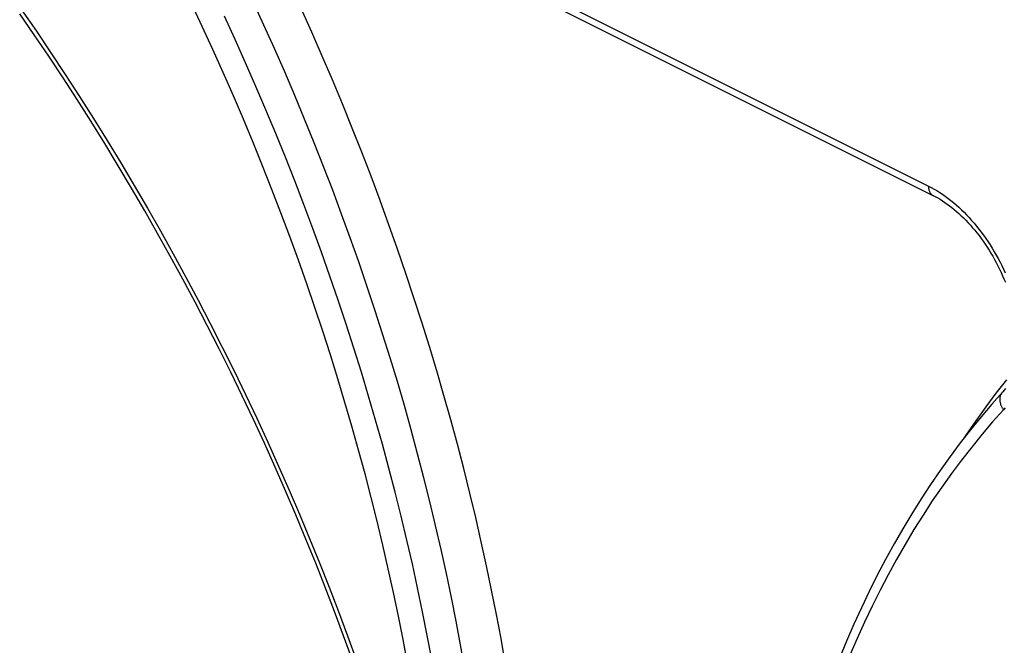
# Model space of a CAD drawing. Units: millimetres. Extents: x -25 to 38, y -71 to 303.
# Drawn here: x -6 to 11, y 260 to 270 of the extents above; entities that cross this region are included whole.
import ezdxf

# ---------------------------------------------------------------- set-up
doc = ezdxf.new("R2010")
doc.units = ezdxf.units.MM
doc.header["$LTSCALE"] = 16.335
doc.layers.get('0').update_dxf_attribs({"linetype": 'CONTINUOUS'})

msp = doc.modelspace()

# ---------------------------------------------------------------- linework, layer by layer
at = {"color": 253, "linetype": 'CONTINUOUS'}
msp.add_line((-1.404, 273.328), (9.995, 267.628), dxfattribs=at)
at = {"color": 7, "linetype": 'CONTINUOUS'}
msp.add_line((-1.326, 273.165), (10.073, 267.466), dxfattribs=at)
at = {"color": 253, "linetype": 'CONTINUOUS'}
for points in [[(1.025, 259.417), (0.949, 259.822), (0.868, 260.228), (0.783, 260.635), (0.694, 261.042), (0.6, 261.45), (0.502, 261.858), (0.4, 262.267), (0.294, 262.676), (0.183, 263.085), (0.068, 263.494), (-0.052, 263.903), (-0.175, 264.312), (-0.303, 264.721), (-0.434, 265.129), (-0.57, 265.537), (-0.71, 265.945), (-0.854, 266.352), (-1.002, 266.759), (-1.154, 267.165), (-1.31, 267.57), (-1.47, 267.974), (-1.634, 268.377), (-1.801, 268.779), (-1.973, 269.18), (-2.148, 269.58), (-2.327, 269.978), (-2.509, 270.375), (-2.695, 270.77)], [(2.01, 259.322), (1.938, 259.73), (1.861, 260.139), (1.78, 260.549), (1.694, 260.96), (1.604, 261.372), (1.509, 261.783), (1.41, 262.196), (1.307, 262.608), (1.199, 263.021), (1.087, 263.434), (0.971, 263.848), (0.851, 264.261), (0.726, 264.674), (0.597, 265.087), (0.464, 265.499), (0.327, 265.912), (0.185, 266.323), (0.04, 266.735), (-0.11, 267.145), (-0.263, 267.555), (-0.421, 267.964), (-0.582, 268.373), (-0.747, 268.78), (-0.917, 269.186), (-1.09, 269.591), (-1.267, 269.995), (-1.447, 270.397), (-1.632, 270.798)], [(-5.619, 270.658), (-5.365, 270.291), (-5.115, 269.921), (-4.868, 269.548), (-4.624, 269.171), (-4.383, 268.792), (-4.145, 268.41), (-3.911, 268.025), (-3.68, 267.637), (-3.453, 267.247), (-3.229, 266.854), (-3.009, 266.459), (-2.792, 266.061), (-2.579, 265.662), (-2.37, 265.26), (-2.164, 264.856), (-1.962, 264.45), (-1.764, 264.042), (-1.57, 263.633), (-1.38, 263.222), (-1.194, 262.809), (-1.012, 262.395), (-0.834, 261.98), (-0.661, 261.563), (-0.491, 261.146), (-0.325, 260.727), (-0.164, 260.307), (-0.007, 259.886), (0.145, 259.465)], [(2.708, 259.423), (2.635, 259.839), (2.557, 260.255), (2.474, 260.672), (2.387, 261.089), (2.295, 261.507), (2.199, 261.926), (2.098, 262.345), (1.993, 262.765), (1.884, 263.185), (1.77, 263.605), (1.652, 264.025), (1.529, 264.445), (1.403, 264.865), (1.271, 265.285), (1.136, 265.704), (0.997, 266.124), (0.853, 266.542), (0.705, 266.96), (0.553, 267.378), (0.397, 267.795), (0.237, 268.211), (0.073, 268.626), (-0.095, 269.04), (-0.268, 269.453), (-0.444, 269.864), (-0.623, 270.275), (-0.807, 270.684)], [(1.443, 259.483), (1.366, 259.892), (1.285, 260.302), (1.199, 260.713), (1.109, 261.124), (1.014, 261.536), (0.915, 261.948), (0.812, 262.361), (0.704, 262.774), (0.592, 263.187), (0.476, 263.6), (0.356, 264.013), (0.231, 264.426), (0.102, 264.839), (-0.031, 265.252), (-0.168, 265.664), (-0.31, 266.076), (-0.455, 266.487), (-0.605, 266.898), (-0.758, 267.308), (-0.916, 267.717), (-1.077, 268.125), (-1.242, 268.532), (-1.412, 268.938), (-1.585, 269.343), (-1.762, 269.747), (-1.942, 270.15), (-2.127, 270.551)], [(9.995, 267.628), (9.996, 267.616), (9.996, 267.604), (9.998, 267.592), (9.999, 267.581), (10.001, 267.57), (10.004, 267.559), (10.007, 267.549), (10.011, 267.539), (10.015, 267.529), (10.019, 267.521), (10.024, 267.512), (10.029, 267.504), (10.035, 267.497), (10.041, 267.49), (10.047, 267.484), (10.054, 267.478), (10.061, 267.473), (10.069, 267.468), (10.073, 267.466)], [(9.995, 267.628), (10.044, 267.603), (10.092, 267.576)], [(10.092, 267.576), (10.14, 267.548), (10.188, 267.518), (10.236, 267.486), (10.283, 267.453), (10.33, 267.418), (10.378, 267.381), (10.424, 267.343), (10.471, 267.303), (10.517, 267.262), (10.562, 267.22), (10.607, 267.176), (10.651, 267.131), (10.695, 267.084), (10.738, 267.036), (10.781, 266.987), (10.823, 266.937), (10.864, 266.886), (10.904, 266.833), (10.944, 266.78), (10.983, 266.725), (11.021, 266.669), (11.058, 266.613), (11.094, 266.556), (11.129, 266.498), (11.163, 266.439), (11.196, 266.379), (11.228, 266.319), (11.259, 266.258), (11.289, 266.197), (11.317, 266.135)], [(11.336, 264.295), (11.156, 264.065), (10.98, 263.829), (10.808, 263.588), (10.64, 263.342), (10.595, 263.273)], [(11.287, 263.779), (11.279, 263.791), (11.271, 263.803), (11.265, 263.815), (11.258, 263.827), (11.253, 263.839), (11.248, 263.852), (11.243, 263.864), (11.239, 263.877), (11.236, 263.889), (11.233, 263.902), (11.231, 263.914), (11.229, 263.927), (11.228, 263.939), (11.228, 263.952), (11.228, 263.964), (11.229, 263.976), (11.23, 263.987), (11.232, 263.999), (11.235, 264.01), (11.238, 264.021), (11.242, 264.032), (11.247, 264.042), (11.252, 264.052), (11.257, 264.061), (11.263, 264.071), (11.27, 264.079), (11.277, 264.087)], [(11.315, 263.812), (11.287, 263.779)], [(11.287, 263.779), (11.1, 263.57), (10.918, 263.356), (10.739, 263.136), (10.564, 262.912), (10.392, 262.682), (10.225, 262.448), (10.061, 262.208), (9.901, 261.964), (9.745, 261.715), (9.593, 261.461), (9.445, 261.202), (9.301, 260.939), (9.161, 260.671), (9.026, 260.399), (8.894, 260.122), (8.766, 259.841), (8.643, 259.556)]]:
    msp.add_lwpolyline(points, dxfattribs=at)
at = {"color": 7, "linetype": 'CONTINUOUS'}
for points in [[(0.076, 259.468), (-0.076, 259.887), (-0.232, 260.305), (-0.392, 260.722), (-0.556, 261.138), (-0.725, 261.553), (-0.898, 261.967), (-1.075, 262.38), (-1.255, 262.792), (-1.44, 263.202), (-1.629, 263.61), (-1.822, 264.017), (-2.019, 264.422), (-2.219, 264.826), (-2.424, 265.227), (-2.632, 265.627), (-2.843, 266.024), (-3.059, 266.419), (-3.278, 266.812), (-3.5, 267.202), (-3.726, 267.59), (-3.956, 267.975), (-4.188, 268.358), (-4.424, 268.738), (-4.664, 269.115), (-4.906, 269.489), (-5.152, 269.86), (-5.401, 270.227), (-5.652, 270.592)], [(10.073, 267.466), (10.113, 267.445), (10.154, 267.423), (10.194, 267.399), (10.235, 267.373), (10.276, 267.346), (10.316, 267.318), (10.357, 267.288), (10.398, 267.256), (10.438, 267.223), (10.479, 267.189), (10.519, 267.153), (10.559, 267.116), (10.599, 267.078), (10.638, 267.038), (10.677, 266.997), (10.716, 266.955), (10.754, 266.911), (10.792, 266.867), (10.829, 266.821), (10.866, 266.774), (10.902, 266.726), (10.937, 266.677), (10.972, 266.626), (11.005, 266.576), (11.039, 266.524), (11.071, 266.471), (11.102, 266.418), (11.133, 266.364), (11.162, 266.309), (11.191, 266.254), (11.219, 266.198), (11.245, 266.142), (11.271, 266.085), (11.295, 266.028), (11.319, 265.971)], [(11.321, 264.141), (11.3, 264.113), (11.277, 264.087)], [(11.277, 264.087), (11.088, 263.875), (10.902, 263.657), (10.72, 263.434), (10.542, 263.206), (10.368, 262.972), (10.197, 262.734), (10.03, 262.491), (9.868, 262.243), (9.709, 261.989), (9.554, 261.731), (9.403, 261.469), (9.257, 261.201), (9.114, 260.929), (8.976, 260.652), (8.841, 260.371), (8.711, 260.085), (8.585, 259.795), (8.464, 259.5)]]:
    msp.add_lwpolyline(points, dxfattribs=at)

doc.saveas('drawing.dxf')
